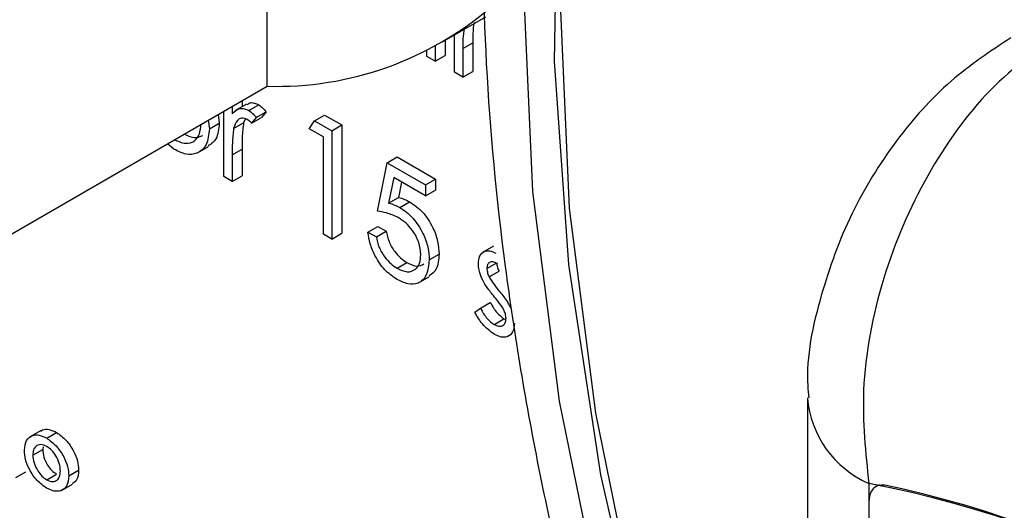
# Model space of a CAD drawing. Units: millimetres. Extents: x 5 to 415, y 5 to 292.
# Drawn here: x 334 to 335, y 209 to 210 of the extents above; entities that cross this region are included whole.
import ezdxf

# ---------------------------------------------------------------- set-up
doc = ezdxf.new("R2010")
doc.units = ezdxf.units.MM

msp = doc.modelspace()

# ---------------------------------------------------------------- linework, layer by layer
at = {"color": 7, "linetype": 'Continuous', "lineweight": 25}
for p, q in [((334.2677, 209.8648), (334.2677, 211.5105)), ((334.4766, 209.9174), (334.5289, 209.9476)), ((334.4915, 209.8814), (334.4915, 209.926)), ((334.4685, 209.9129), (334.4685, 209.8946)), ((334.4803, 209.9196), (334.4803, 209.9014)), ((334.5015, 209.9097), (334.5133, 209.9165)), ((334.5133, 209.9165), (334.5133, 209.8824)), ((334.4585, 209.9004), (334.4585, 209.9076)), ((334.4685, 209.8946), (334.4803, 209.9014)), ((334.5015, 209.9097), (334.5015, 209.8756)), ((334.4685, 209.8946), (334.4585, 209.9004)), ((334.5015, 209.8756), (334.4915, 209.8814)), ((334.5015, 209.8756), (334.5133, 209.8824)), ((333.2361, 209.2692), (334.2677, 209.8648)), ((334.2432, 209.8434), (334.2299, 209.8358)), ((334.2377, 209.8474), (334.2377, 209.8403)), ((334.2459, 209.8358), (334.2577, 209.8426)), ((334.2092, 209.831), (334.2105, 209.8207)), ((334.2159, 209.7569), (334.2159, 209.8348)), ((334.2259, 209.8406), (334.2259, 209.8317)), ((334.2547, 209.8275), (334.2664, 209.8343)), ((334.2664, 209.8343), (334.2609, 209.8274)), ((334.3244, 209.8236), (334.3362, 209.8304)), ((334.3362, 209.8304), (334.3569, 209.8185)), ((334.1974, 209.8242), (334.1987, 209.8139)), ((334.1987, 209.8139), (334.2105, 209.8207)), ((334.2277, 209.8143), (334.2395, 209.8211)), ((334.2416, 209.8256), (334.2395, 209.8211)), ((334.2547, 209.8275), (334.2491, 209.8206)), ((334.2491, 209.8206), (334.2609, 209.8274)), ((334.3178, 209.8141), (334.3244, 209.8236)), ((334.3244, 209.8236), (334.3451, 209.8116)), ((334.335, 209.8042), (334.3178, 209.8141)), ((334.3451, 209.8116), (334.3569, 209.8185)), ((334.3451, 209.8116), (334.3451, 209.6824)), ((334.3569, 209.8185), (334.3569, 209.6892)), ((334.1564, 209.7896), (334.1486, 209.796)), ((334.335, 209.6882), (334.335, 209.8042)), ((334.1844, 209.7852), (334.1977, 209.7929)), ((334.2259, 209.7829), (334.2377, 209.7897)), ((334.2377, 209.7897), (334.2377, 209.7579)), ((334.2259, 209.7829), (334.2259, 209.7511)), ((334.3996, 209.7155), (334.4111, 209.7735)), ((334.4111, 209.7735), (334.4229, 209.7803)), ((334.4111, 209.7735), (334.457, 209.747)), ((334.4229, 209.7803), (334.4688, 209.7538)), ((334.2259, 209.7511), (334.2159, 209.7569)), ((334.2259, 209.7511), (334.2377, 209.7579)), ((334.419, 209.7557), (334.4129, 209.7252)), ((334.457, 209.7338), (334.419, 209.7557)), ((334.4283, 209.7503), (334.4247, 209.732)), ((334.457, 209.747), (334.4688, 209.7538)), ((334.4688, 209.7538), (334.4688, 209.7406)), ((334.457, 209.747), (334.457, 209.7338)), ((334.457, 209.7338), (334.4688, 209.7406)), ((334.4129, 209.7252), (334.4247, 209.732)), ((334.4261, 209.7201), (334.4379, 209.7269)), ((334.3881, 209.6907), (334.3999, 209.6975)), ((334.3881, 209.6907), (334.3982, 209.6849)), ((334.3982, 209.6849), (334.41, 209.6917)), ((334.3999, 209.6975), (334.41, 209.6917)), ((334.3451, 209.6824), (334.335, 209.6882)), ((334.3451, 209.6824), (334.3569, 209.6892)), ((334.5381, 209.6739), (334.5249, 209.6663)), ((334.4229, 209.6474), (334.4347, 209.6542)), ((334.4613, 209.6575), (334.4731, 209.6643)), ((334.5302, 209.6473), (334.542, 209.6541)), ((334.533, 209.6371), (334.5448, 209.6439)), ((334.4485, 209.63), (334.4617, 209.6376)), ((334.5159, 209.5949), (334.5225, 209.5998)), ((334.5225, 209.5998), (334.5343, 209.6066)), ((334.5388, 209.5805), (334.5506, 209.5873)), ((334.5506, 209.5873), (334.553, 209.5864)), ((334.9134, 209.4926), (334.9134, 207.4741)), ((333.9969, 209.4534), (333.9836, 209.4457)), ((334.0043, 209.4446), (334.0161, 209.4514)), ((333.9877, 209.4244), (333.9995, 209.4312)), ((333.9999, 209.4345), (333.9995, 209.4312)), ((333.9676, 209.3978), (333.9794, 209.4046)), ((334.0043, 209.3949), (334.0161, 209.4017)), ((334.0307, 209.3996), (334.0425, 209.4064)), ((334.0218, 209.3822), (334.0351, 209.3898)), ((334.9866, 209.3906), (334.9866, 207.372)), ((334.9992, 209.3891), (334.9952, 209.3868)), ((334.9866, 209.3677), (334.9866, 207.3952))]:
    msp.add_line(p, q, dxfattribs=at)
at = {"color": 8, "linetype": 'Continuous', "lineweight": 25, "flags": 128}
msp.add_lwpolyline([(335.5464, 211.3635), (335.3757, 211.334), (335.2175, 211.2774), (335.0736, 211.1943), (334.9455, 211.0856), (334.8347, 210.9524), (334.7422, 210.7964), (334.6693, 210.619), (334.6166, 210.4224), (334.5848, 210.2087), (334.5741, 209.9801), (334.5848, 209.7392), (334.6166, 209.4887), (334.6693, 209.2313), (334.7422, 208.9697), (334.8347, 208.707), (334.9134, 208.517)], dxfattribs=at)
at = {"color": 7, "linetype": 'Continuous', "lineweight": 25, "flags": 128}
for points in [[(335.2471, 211.2224), (335.1064, 211.1412), (334.9813, 211.0349), (334.8729, 210.9048), (334.7826, 210.7523), (334.7113, 210.579), (334.6599, 210.3869), (334.6287, 210.178), (334.6183, 209.9546), (334.6287, 209.7192), (334.6599, 209.4744), (334.7113, 209.2228), (334.7826, 208.9672), (334.8729, 208.7104), (334.9134, 208.6098)], [(334.7534, 210.7245), (334.6865, 210.5429), (334.6401, 210.3425), (334.6146, 210.1256), (334.6105, 209.8946), (334.6277, 209.6521), (334.666, 209.4008), (334.725, 209.1435), (334.8041, 208.883), (334.9023, 208.6222), (334.9134, 208.5956)], [(335.0056, 209.3885), (335.0016, 209.3887), (334.9979, 209.388), (334.9946, 209.3864), (334.9918, 209.384), (334.9896, 209.3809), (334.9879, 209.3771), (334.9869, 209.3726), (334.9866, 209.3677)]]:
    msp.add_lwpolyline(points, dxfattribs=at)
at = {"color": 7, "linetype": 'Continuous', "lineweight": 25}
for centre, radius, start, end in [((334.2788, 210.2595), 0.3949, 268.3975, 310.6685), ((334.7576, 208.1774), 1.2346, 40.694, 79.3114), ((334.7527, 208.1777), 1.237, 41.8057, 78.1997)]:
    msp.add_arc(centre, radius, start, end, dxfattribs=at)
at = {"color": 8, "linetype": 'Continuous', "lineweight": 25}
msp.add_arc((335.0358, 209.5032), 0.1229, 184.7824, 246.3804, dxfattribs=at)
at = {"color": 7, "linetype": 'Continuous', "lineweight": 25}
for points, knots in [([(335.1408, 211.4268), (335.1014, 211.4005), (335.0151, 211.343), (334.8997, 211.2281), (334.7923, 211.0889), (334.7022, 210.9298), (334.6294, 210.7526), (334.5749, 210.5584), (334.5393, 210.3489), (334.5231, 210.1263), (334.5264, 209.8928), (334.549, 209.6507), (334.5906, 209.4024), (334.6505, 209.15), (334.7287, 208.8959), (334.8142, 208.6629), (334.8805, 208.5169), (334.9089, 208.4543)], [0, 0, 0, 0, 0.055415, 0.1214, 0.18774, 0.254774, 0.322639, 0.391272, 0.460486, 0.530055, 0.599792, 0.66955, 0.739255, 0.808884, 0.878436, 0.947918, 1, 1, 1, 1]), ([(334.5149, 209.941), (334.5143, 209.9366), (334.5133, 209.9288), (334.5133, 209.9203), (334.5133, 209.9165)], [0, 0, 0, 0, 0.559658, 1, 1, 1, 1]), ([(334.5031, 209.9342), (334.5025, 209.9298), (334.5015, 209.922), (334.5015, 209.9135), (334.5015, 209.9097)], [0, 0, 0, 0, 0.559658, 1, 1, 1, 1]), ([(335.2223, 209.9326), (335.1912, 209.9106), (335.1293, 209.8669), (335.053, 209.7604), (334.9995, 209.6359), (334.9746, 209.5062), (334.9828, 209.4272), (334.9866, 209.3906)], [0, 0, 0, 0, 0.203675, 0.405274, 0.608151, 0.818269, 1, 1, 1, 1]), ([(335.1563, 209.9226), (335.1318, 209.9063), (335.0809, 209.8725), (335.0168, 209.8002), (334.9627, 209.713), (334.927, 209.6133), (334.9106, 209.5378), (334.9143, 209.4975), (334.9148, 209.4929)], [0, 0, 0, 0, 0.173395, 0.360434, 0.555075, 0.756605, 0.971692, 1, 1, 1, 1]), ([(334.2437, 209.8425), (334.2448, 209.8435), (334.247, 209.8455), (334.2522, 209.8451), (334.2559, 209.8434), (334.2577, 209.8426)], [0, 0, 0, 0, 0.31952, 0.659904, 1, 1, 1, 1]), ([(334.2577, 209.8426), (334.2594, 209.8413), (334.2625, 209.8391), (334.2652, 209.8357), (334.2664, 209.8343)], [0, 0, 0, 0, 0.559279, 1, 1, 1, 1]), ([(334.2259, 209.8317), (334.2288, 209.8345), (334.2327, 209.8385), (334.2404, 209.8384), (334.2441, 209.8366), (334.2459, 209.8358)], [0, 0, 0, 0, 0.558786, 0.779486, 1, 1, 1, 1]), ([(334.2459, 209.8358), (334.2476, 209.8345), (334.2507, 209.8323), (334.2535, 209.8289), (334.2547, 209.8275)], [0, 0, 0, 0, 0.559279, 1, 1, 1, 1]), ([(334.1563, 209.8013), (334.1611, 209.7992), (334.1706, 209.7949), (334.1813, 209.7986), (334.1875, 209.8073), (334.1883, 209.8155), (334.1886, 209.8196)], [0, 0, 0, 0, 0.279756, 0.559115, 0.779602, 1, 1, 1, 1]), ([(334.2105, 209.8207), (334.2098, 209.8137), (334.2086, 209.8011), (334.2008, 209.7959), (334.1972, 209.7935)], [0, 0, 0, 0, 0.548126, 1, 1, 1, 1]), ([(334.244, 209.8252), (334.2416, 209.826), (334.2369, 209.8276), (334.2308, 209.8235), (334.2289, 209.8178), (334.2277, 209.8143)], [0, 0, 0, 0, 0.278322, 0.558769, 1, 1, 1, 1]), ([(334.2395, 209.8211), (334.2389, 209.8154), (334.2377, 209.8054), (334.2377, 209.7945), (334.2377, 209.7897)], [0, 0, 0, 0, 0.5596298, 1, 1, 1, 1]), ([(334.2491, 209.8206), (334.2482, 209.8216), (334.2466, 209.8234), (334.2448, 209.8247), (334.244, 209.8252)], [0, 0, 0, 0, 0.560354, 1, 1, 1, 1]), ([(334.1987, 209.8139), (334.1979, 209.8071), (334.1964, 209.7936), (334.1851, 209.784), (334.1711, 209.7824), (334.1613, 209.7872), (334.1564, 209.7896)], [0, 0, 0, 0, 0.279516, 0.559378, 0.779501, 1, 1, 1, 1]), ([(334.1681, 209.8081), (334.173, 209.8058), (334.1816, 209.8017), (334.1879, 209.8048), (334.1907, 209.8061)], [0, 0, 0, 0, 0.560075, 1, 1, 1, 1]), ([(334.2277, 209.8143), (334.2271, 209.8086), (334.2259, 209.7985), (334.2259, 209.7877), (334.2259, 209.7829)], [0, 0, 0, 0, 0.5596298, 1, 1, 1, 1]), ([(334.4129, 209.7252), (334.4153, 209.7246), (334.4197, 209.7235), (334.4241, 209.7211), (334.4261, 209.7201)], [0, 0, 0, 0, 0.560077, 1, 1, 1, 1]), ([(334.4247, 209.732), (334.4271, 209.7314), (334.4315, 209.7303), (334.4359, 209.7279), (334.4379, 209.7269)], [0, 0, 0, 0, 0.560077, 1, 1, 1, 1]), ([(334.4379, 209.7269), (334.4433, 209.7232), (334.454, 209.7157), (334.4657, 209.6973), (334.4723, 209.6793), (334.4728, 209.6693), (334.4731, 209.6643)], [0, 0, 0, 0, 0.279687, 0.559029, 0.779292, 1, 1, 1, 1]), ([(334.4243, 209.7079), (334.4196, 209.7101), (334.4111, 209.714), (334.4031, 209.715), (334.3996, 209.7155)], [0, 0, 0, 0, 0.559422, 1, 1, 1, 1]), ([(334.4261, 209.7201), (334.4315, 209.7164), (334.4422, 209.7089), (334.4539, 209.6905), (334.4605, 209.6725), (334.4611, 209.6625), (334.4613, 209.6575)], [0, 0, 0, 0, 0.279687, 0.559029, 0.779292, 1, 1, 1, 1]), ([(334.4513, 209.6638), (334.4509, 209.6685), (334.4501, 209.6779), (334.4425, 209.692), (334.4334, 209.7021), (334.4273, 209.706), (334.4243, 209.7079)], [0, 0, 0, 0, 0.27954, 0.558619, 0.779039, 1, 1, 1, 1]), ([(334.4223, 209.6345), (334.4175, 209.6378), (334.4079, 209.6445), (334.3971, 209.6606), (334.3903, 209.6766), (334.3889, 209.686), (334.3881, 209.6907)], [0, 0, 0, 0, 0.279621, 0.559021, 0.779385, 1, 1, 1, 1]), ([(334.41, 209.6917), (334.4108, 209.6875), (334.4126, 209.6792), (334.4194, 209.6679), (334.427, 209.6594), (334.4321, 209.6559), (334.4347, 209.6542)], [0, 0, 0, 0, 0.280043, 0.559161, 0.779579, 1, 1, 1, 1]), ([(334.3982, 209.6849), (334.3991, 209.6807), (334.4008, 209.6724), (334.4076, 209.6611), (334.4152, 209.6526), (334.4203, 209.6491), (334.4229, 209.6474)], [0, 0, 0, 0, 0.280043, 0.559161, 0.779579, 1, 1, 1, 1]), ([(334.5202, 209.6526), (334.5205, 209.6561), (334.5211, 209.663), (334.5265, 209.6681), (334.5335, 209.669), (334.5384, 209.6667), (334.5409, 209.6655)], [0, 0, 0, 0, 0.279927, 0.55943, 0.779592, 1, 1, 1, 1]), ([(334.4613, 209.6575), (334.4607, 209.6512), (334.4594, 209.6385), (334.4493, 209.6287), (334.436, 209.6278), (334.4269, 209.6322), (334.4223, 209.6345)], [0, 0, 0, 0, 0.2798646, 0.5592741, 0.7794265, 1, 1, 1, 1]), ([(334.4229, 209.6474), (334.4271, 209.6455), (334.4355, 209.6418), (334.4448, 209.6453), (334.4505, 209.6528), (334.451, 209.6601), (334.4513, 209.6638)], [0, 0, 0, 0, 0.279618, 0.559358, 0.779556, 1, 1, 1, 1]), ([(334.4347, 209.6542), (334.4389, 209.6522), (334.4466, 209.6486), (334.4523, 209.6514), (334.4548, 209.6527)], [0, 0, 0, 0, 0.5539183, 1, 1, 1, 1]), ([(334.4731, 209.6643), (334.4726, 209.6578), (334.4716, 209.6458), (334.4645, 209.6407), (334.4613, 209.6383)], [0, 0, 0, 0, 0.548192, 1, 1, 1, 1]), ([(334.5409, 209.6539), (334.5393, 209.6545), (334.5361, 209.6559), (334.5327, 209.6543), (334.5306, 209.6514), (334.5304, 209.6487), (334.5302, 209.6473)], [0, 0, 0, 0, 0.279313, 0.559092, 0.7795, 1, 1, 1, 1]), ([(334.542, 209.6541), (334.5422, 209.6522), (334.5425, 209.6489), (334.5441, 209.6454), (334.5448, 209.6439)], [0, 0, 0, 0, 0.559053, 1, 1, 1, 1]), ([(334.5239, 209.6359), (334.5227, 209.6392), (334.5205, 209.645), (334.5203, 209.6503), (334.5202, 209.6526)], [0, 0, 0, 0, 0.559601, 1, 1, 1, 1]), ([(334.5302, 209.6473), (334.5304, 209.6454), (334.5308, 209.6421), (334.5323, 209.6386), (334.533, 209.6371)], [0, 0, 0, 0, 0.559053, 1, 1, 1, 1]), ([(334.538, 209.6149), (334.5351, 209.6185), (334.5297, 209.625), (334.5257, 209.6326), (334.5239, 209.6359)], [0, 0, 0, 0, 0.560653, 1, 1, 1, 1]), ([(334.533, 209.6371), (334.535, 209.6338), (334.5386, 209.628), (334.5428, 209.6229), (334.5447, 209.6206)], [0, 0, 0, 0, 0.559015, 1, 1, 1, 1]), ([(334.5447, 209.6206), (334.5478, 209.6169), (334.5533, 209.6101), (334.5576, 209.6023), (334.5594, 209.5989)], [0, 0, 0, 0, 0.5606421, 1, 1, 1, 1]), ([(334.5504, 209.598), (334.5483, 209.6013), (334.5445, 209.6073), (334.54, 209.6125), (334.538, 209.6149)], [0, 0, 0, 0, 0.559053, 1, 1, 1, 1]), ([(334.5225, 209.5998), (334.5251, 209.5953), (334.5296, 209.5874), (334.536, 209.5826), (334.5388, 209.5805)], [0, 0, 0, 0, 0.560847, 1, 1, 1, 1]), ([(334.5343, 209.6066), (334.5369, 209.6021), (334.5414, 209.5942), (334.5478, 209.5894), (334.5506, 209.5873)], [0, 0, 0, 0, 0.560847, 1, 1, 1, 1]), ([(334.5532, 209.5874), (334.5531, 209.5893), (334.5528, 209.5927), (334.5512, 209.5964), (334.5504, 209.598)], [0, 0, 0, 0, 0.559563, 1, 1, 1, 1]), ([(334.5393, 209.5686), (334.5342, 209.5723), (334.5251, 209.5789), (334.5187, 209.59), (334.5159, 209.5949)], [0, 0, 0, 0, 0.5592989, 1, 1, 1, 1]), ([(334.5388, 209.5805), (334.5408, 209.5796), (334.5449, 209.5777), (334.5495, 209.579), (334.5527, 209.5821), (334.553, 209.5856), (334.5532, 209.5874)], [0, 0, 0, 0, 0.279967, 0.559748, 0.779958, 1, 1, 1, 1]), ([(334.5633, 209.5821), (334.5628, 209.5782), (334.562, 209.5706), (334.5555, 209.5653), (334.5476, 209.5646), (334.542, 209.5672), (334.5393, 209.5686)], [0, 0, 0, 0, 0.279555, 0.559232, 0.779474, 1, 1, 1, 1]), ([(333.9973, 209.4528), (333.9979, 209.4534), (334.0004, 209.4558), (334.0072, 209.4556), (334.0131, 209.4528), (334.0161, 209.4514)], [0, 0, 0, 0, 0.152079, 0.575967, 1, 1, 1, 1]), ([(333.9776, 209.4305), (333.9781, 209.4346), (333.9791, 209.443), (333.9866, 209.4482), (333.9953, 209.449), (334.0013, 209.4461), (334.0043, 209.4446)], [0, 0, 0, 0, 0.2792358, 0.5590978, 0.779511, 1, 1, 1, 1]), ([(334.0043, 209.4446), (334.0082, 209.4419), (334.0159, 209.4364), (334.0245, 209.4234), (334.0299, 209.4105), (334.0305, 209.4032), (334.0307, 209.3996)], [0, 0, 0, 0, 0.279648, 0.559382, 0.779632, 1, 1, 1, 1]), ([(334.0161, 209.4514), (334.02, 209.4487), (334.0277, 209.4432), (334.0363, 209.4302), (334.0417, 209.4173), (334.0423, 209.41), (334.0425, 209.4064)], [0, 0, 0, 0, 0.279648, 0.559382, 0.779632, 1, 1, 1, 1]), ([(334.0041, 209.3851), (334.0002, 209.3878), (333.9925, 209.3933), (333.9837, 209.4064), (333.9784, 209.4194), (333.9779, 209.4268), (333.9776, 209.4305)], [0, 0, 0, 0, 0.279717, 0.559377, 0.779608, 1, 1, 1, 1]), ([(334.0044, 209.4346), (334.0019, 209.4357), (333.9969, 209.4379), (333.9915, 209.4355), (333.9882, 209.4309), (333.9878, 209.4266), (333.9877, 209.4244)], [0, 0, 0, 0, 0.279356, 0.559221, 0.779594, 1, 1, 1, 1]), ([(333.9995, 209.4312), (333.9997, 209.4282), (334.0003, 209.4221), (334.0048, 209.4131), (334.0102, 209.4058), (334.0142, 209.4031), (334.0161, 209.4017)], [0, 0, 0, 0, 0.279647, 0.559502, 0.779806, 1, 1, 1, 1]), ([(334.0207, 209.4052), (334.0204, 209.4082), (334.02, 209.4142), (334.0157, 209.4233), (334.0103, 209.4306), (334.0064, 209.4333), (334.0044, 209.4346)], [0, 0, 0, 0, 0.279974, 0.559665, 0.779795, 1, 1, 1, 1]), ([(333.9877, 209.4244), (333.988, 209.4214), (333.9885, 209.4153), (333.9931, 209.4063), (333.9985, 209.399), (334.0024, 209.3963), (334.0043, 209.3949)], [0, 0, 0, 0, 0.279647, 0.559502, 0.779806, 1, 1, 1, 1]), ([(334.0307, 209.3996), (334.0303, 209.3953), (334.0293, 209.3869), (334.022, 209.3815), (334.0132, 209.3807), (334.0072, 209.3836), (334.0041, 209.3851)], [0, 0, 0, 0, 0.279452, 0.5591199, 0.7794462, 1, 1, 1, 1]), ([(334.0043, 209.3949), (334.0068, 209.3939), (334.0117, 209.3918), (334.017, 209.3942), (334.0202, 209.3988), (334.0205, 209.4031), (334.0207, 209.4052)], [0, 0, 0, 0, 0.2792779, 0.559086, 0.7795006, 1, 1, 1, 1]), ([(334.0425, 209.4064), (334.0422, 209.402), (334.0415, 209.3944), (334.0367, 209.3916), (334.0347, 209.3904)], [0, 0, 0, 0, 0.575647, 1, 1, 1, 1])]:
    msp.add_open_spline(points, degree=3, knots=knots, dxfattribs=at)

doc.saveas('drawing.dxf')
